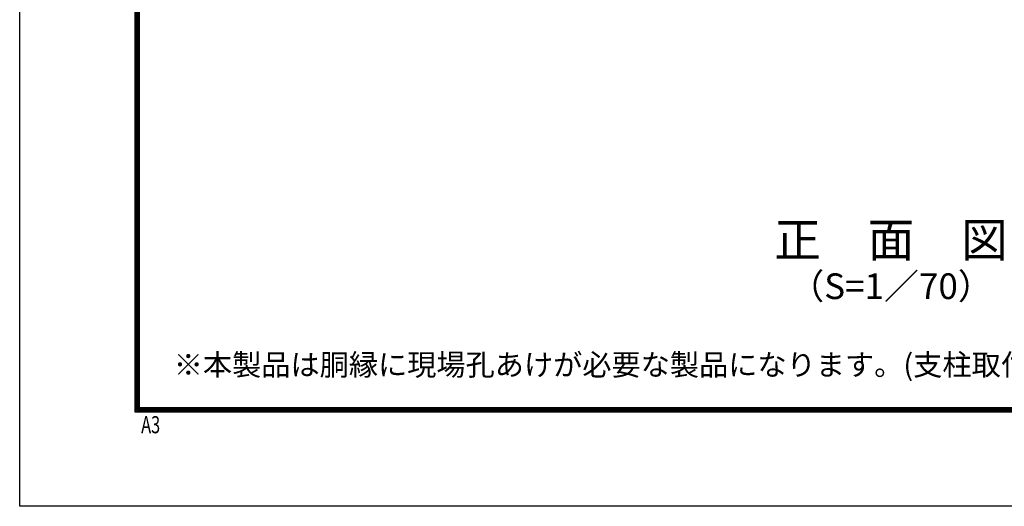
# Model space of a CAD drawing. Units: millimetres. Extents: x 0 to 29400, y 0 to 20790.
# Drawn here: x 0 to 8054, y 0 to 3978 of the extents above; entities that cross this region are included whole.
import ezdxf
from ezdxf.enums import TextEntityAlignment as Align

# ---------------------------------------------------------------- set-up
doc = ezdxf.new("R2010")
doc.units = ezdxf.units.MM
doc.header["$LTSCALE"] = 5
doc.header["$MEASUREMENT"] = 0
doc.layers.add('D-TTL', color=2, linetype='Continuous')
doc.layers.add('D-TTL-TXT', color=7, linetype='Continuous', lineweight=13)
doc.styles.add('ROMANSE', font='Romans.shx', dxfattribs={"width": 0.7, "bigfont": 'EXTFONT.SHX'})
doc.styles.add('ゴシック', font='txt')

msp = doc.modelspace()

# ---------------------------------------------------------------- linework, layer by layer
at = {"layer": 'D-TTL'}
msp.add_lwpolyline([(0, 20790), (29400, 20790), (29400, 0), (0, 0)], close=True, dxfattribs=at)
at = {"layer": 'D-TTL', "color": 7}
for points in [[(945, 20020), (28455, 20020), (28455, 770.0001), (945, 770.0001)], [(953.75, 20011.25), (28446.25, 20011.25), (28446.25, 778.7501), (953.75, 778.7501)], [(962.5, 20002.5), (28437.5, 20002.5), (28437.5, 787.5001), (962.5, 787.5001)], [(971.25, 19993.75), (28428.75, 19993.75), (28428.75, 796.2501), (971.25, 796.2501)], [(980, 19985), (28420, 19985), (28420, 805.0001), (980, 805.0001)]]:
    msp.add_lwpolyline(points, close=True, dxfattribs=at)

# ---------------------------------------------------------------- texts
at = {"layer": 'D-TTL', "color": 7, "style": 'ROMANSE', "width": 0.7}
msp.add_text('A3', height=140, dxfattribs=at).set_placement((993.6932, 597.0664))
at = {"layer": 'D-TTL-TXT', "style": 'ゴシック'}
for s, height, p in [('正\u3000面\u3000図', 280, (7127.7332, 2142.2258)), ('（S=1／70）', 210, (7127.7332, 1772.1658))]:
    msp.add_text(s, height=height, dxfattribs=at).set_placement(p, align=Align.MIDDLE)
at = {"layer": 'D-TTL-TXT', "linetype": 'Continuous', "style": 'ゴシック'}
msp.add_text('※本製品は胴縁に現場孔あけが必要な製品になります。(支柱取付部)', height=175, dxfattribs=at).set_placement((1260, 1069.7708))

doc.saveas('drawing.dxf')
